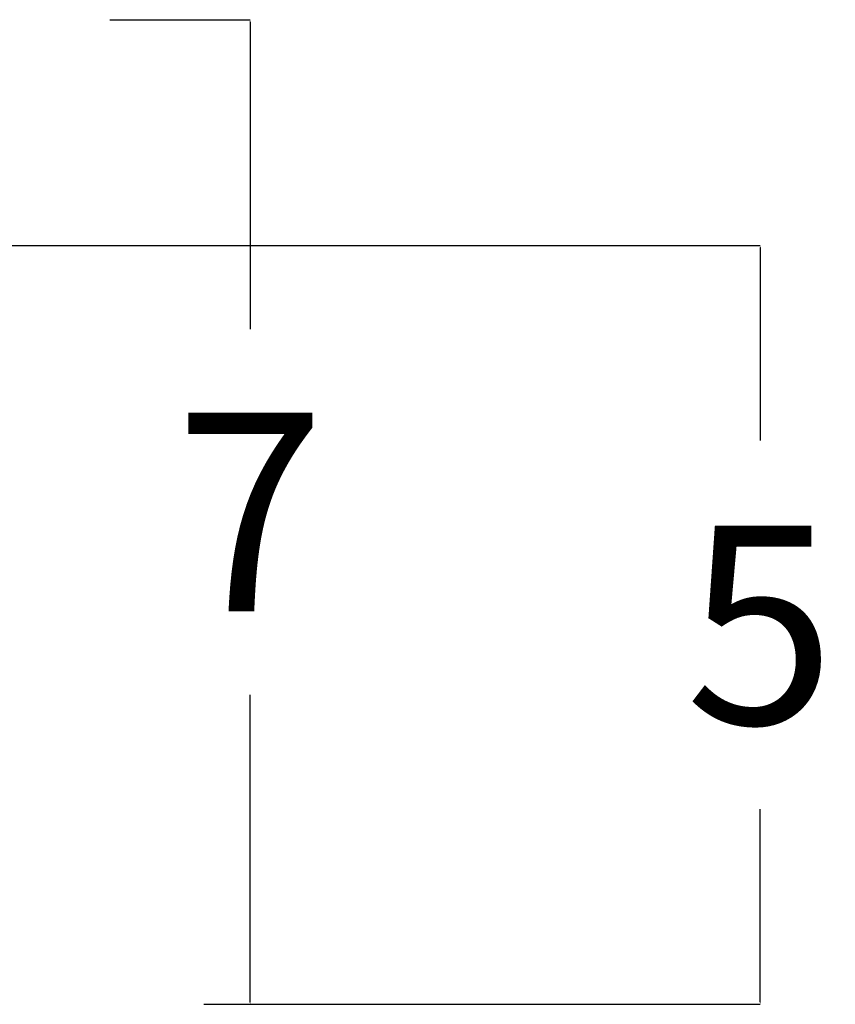
# Model space of a CAD drawing. Units: millimetres. Extents: x 0 to 1236, y 0 to 230.
# Drawn here: x 98 to 103, y 137 to 144 of the extents above; entities that cross this region are included whole.
import ezdxf

# ---------------------------------------------------------------- set-up
doc = ezdxf.new("R2010")
doc.units = ezdxf.units.MM
doc.layers.add('COTAS', color=7, linetype='Continuous', true_color=0x000000)
doc.styles.add('Arial Normal', font='arial.ttf')
doc.dimstyles.new('Esquema', dxfattribs={"dimscale": 0.3, "dimtxt": 4.75, "dimasz": 0.05, "dimexe": 0, "dimexo": 5, "dimgap": 2, "dimtad": 0, "dimtih": 1, "dimtoh": 1, "dimdec": 0, "dimlfac": 10, "dimzin": 1, "dimdsep": 46, "dimtxsty": 'Arial Normal', "dimcen": 1.5, "dimadec": 0, "dimazin": 1, "dimtfac": 1, "dimtdec": 4, "dimtix": 1, "dimtofl": 0, "dimtmove": 1, "dimatfit": 3, "dimfxl": 1, "dimtolj": 1, "dimtzin": 1, "dimarcsym": 0})

# ---------------------------------------------------------------- blocks, each defined once
blk = doc.blocks.new('*D17')
at = {"layer": 'COTAS', "color": 0, "lineweight": -2}
for p, q in [((98.1767, 143.6291), (99.1833, 143.6291)), ((99.1833, 143.6141), (99.1833, 141.4066)), ((99.1833, 136.5741), (99.1833, 138.7816)), ((98.8508, 136.5591), (99.1833, 136.5591))]:
    blk.add_line(p, q, dxfattribs=at)
at = {"layer": 'COTAS', "color": 0}
for points in [[(99.1858, 143.6141), (99.1808, 143.6141), (99.1833, 143.6291)], [(99.1808, 136.5741), (99.1858, 136.5741), (99.1833, 136.5591)]]:
    blk.add_solid(points, dxfattribs=at)
at = {"layer": 'Defpoints', "color": 0}
for p in [(96.6767, 143.6291), (99.1833, 143.6291), (97.3508, 136.5591)]:
    blk.add_point(p, dxfattribs=at)
at = {"layer": 'COTAS', "color": 0, "insert": (99.1833, 140.0941), "char_height": 1.425, "attachment_point": 5, "style": 'Arial Normal'}
blk.add_mtext('\\A1;7', dxfattribs=at)
blk = doc.blocks.new('*D18')
at = {"layer": 'COTAS', "color": 0, "lineweight": -2}
for p, q in [((93.7416, 142.0083), (102.8482, 142.0083)), ((102.8482, 141.9933), (102.8482, 140.6083)), ((102.8482, 136.5741), (102.8482, 137.9591)), ((98.8508, 136.5591), (102.8482, 136.5591))]:
    blk.add_line(p, q, dxfattribs=at)
at = {"layer": 'COTAS', "color": 0}
for points in [[(102.8507, 141.9933), (102.8457, 141.9933), (102.8482, 142.0083)], [(102.8457, 136.5741), (102.8507, 136.5741), (102.8482, 136.5591)]]:
    blk.add_solid(points, dxfattribs=at)
at = {"layer": 'Defpoints', "color": 0}
for p in [(92.2416, 142.0083), (102.8482, 142.0083), (97.3508, 136.5591)]:
    blk.add_point(p, dxfattribs=at)
at = {"layer": 'COTAS', "color": 0, "insert": (102.8482, 139.2837), "char_height": 1.425, "attachment_point": 5, "style": 'Arial Normal'}
blk.add_mtext('\\A1;5', dxfattribs=at)

msp = doc.modelspace()

# ---------------------------------------------------------------- dimensions: what is measured, and where the dimension line sits
at = {"layer": 'COTAS'}
for base, p1, p2, picture, middle in [((99.1833, 143.6291, 0.7049), (97.3508, 136.5591, 0.7049), (96.6767, 143.6291, 0.7049), '*D17', (99.1833, 140.0941, 0.7049)), ((102.8482, 142.0083), (97.3508, 136.5591), (92.2416, 142.0083), '*D18', (102.8482, 139.2837))]:
    dim = msp.add_linear_dim(base=base, p1=p1, p2=p2, angle=90, dimstyle='Esquema', override={"dimscale": 0.3, "dimtxt": 4.75, "dimasz": 0.05, "dimexe": 0, "dimexo": 5, "dimgap": 2, "dimdec": 0, "dimlfac": 1, "dimzin": 1, "dimtxsty": 'Arial Normal', "dimsah": 0, "dimcen": 1.5, "dimazin": 1, "dimtix": 0, "dimtmove": 0, "dimtzin": 1}, dxfattribs=at)
    dim.commit()
    dim.dimension.update_dxf_attribs({"geometry": picture, "text_midpoint": middle})

doc.saveas('drawing.dxf')
